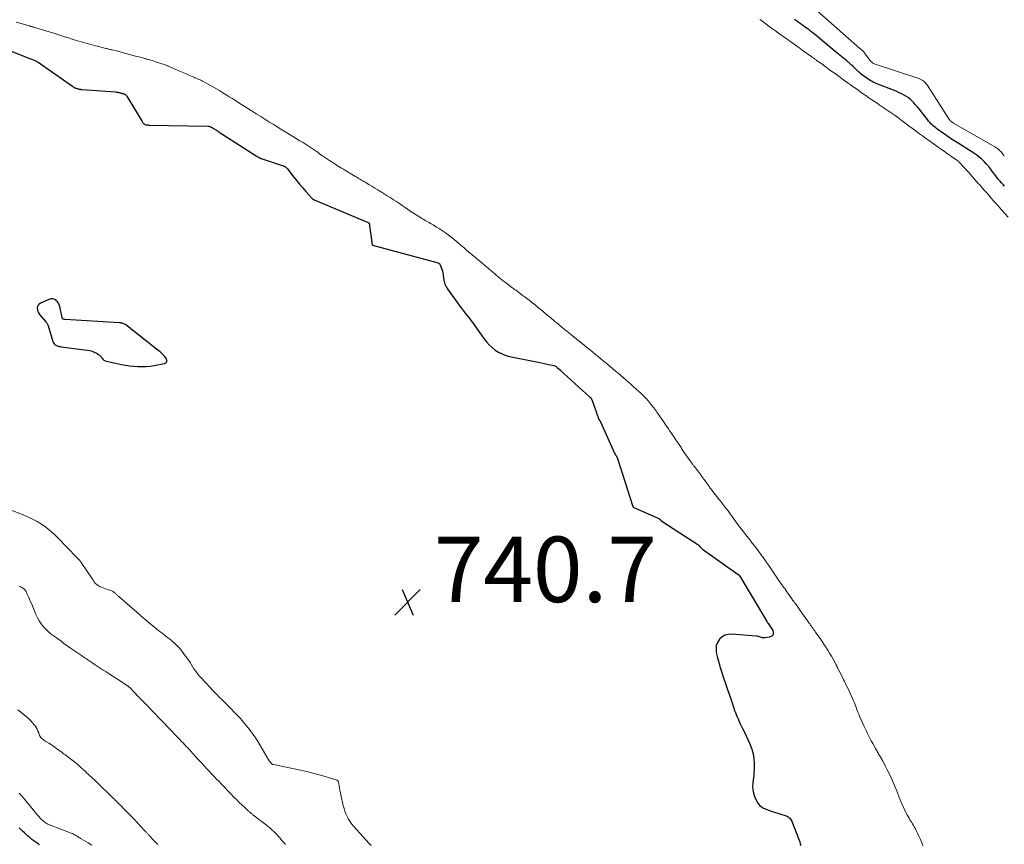
# Model space of a CAD drawing. Units: feet. Extents: x 1965000 to 1970032, y 575000 to 580000.
# Drawn here: x 1966985 to 1967286, y 576092 to 576344 of the extents above; entities that cross this region are included whole.
import ezdxf

# ---------------------------------------------------------------- set-up
doc = ezdxf.new("R2010")
doc.units = ezdxf.units.FT
doc.header["$LTSCALE"] = 100
doc.header["$MEASUREMENT"] = 0
for name, color, linetype, lineweight in [('CONTOUR INDEX', 32, 'Continuous', 25), ('CONTOUR INTERMEDIATE', 40, 'Continuous', 15), ('SPOT ELEVATION', 7, 'Continuous', 15)]:
    doc.layers.add(name, color=color, linetype=linetype, lineweight=lineweight)
doc.styles.add('slant', font='romans.shx', dxfattribs={"oblique": 14.999978})

# ---------------------------------------------------------------- blocks, each defined once
blk = doc.blocks.new('SPOT')
at = {"layer": 'SPOT ELEVATION', "lineweight": 25}
for p, q in [((-3.95, -3.95), (3.86, 3.85)), ((-1.67, 3.81), (1.74, -3.97))]:
    blk.add_line(p, q, dxfattribs=at)

msp = doc.modelspace()

# ---------------------------------------------------------------- linework, layer by layer
at = {"layer": 'CONTOUR INDEX', "elevation": 740, "flags": 128}
for points in [[(1967286.06, 576292.84), (1967285.59, 576293.35), (1967285.13, 576293.87), (1967284.68, 576294.4), (1967284.23, 576294.93), (1967284.15, 576295.03), (1967283.75, 576295.52), (1967283.36, 576296.02), (1967282.97, 576296.52), (1967282.59, 576297.02), (1967282.21, 576297.53), (1967281.82, 576298.03), (1967281.43, 576298.52), (1967281.03, 576299.01), (1967280.91, 576299.17), (1967280.43, 576299.72), (1967279.94, 576300.26), (1967279.41, 576300.77), (1967278.87, 576301.26), (1967278.81, 576301.31), (1967278.22, 576301.8), (1967277.61, 576302.28), (1967276.98, 576302.72), (1967276.34, 576303.15), (1967271.93, 576305.95), (1967271.42, 576306.27), (1967270.91, 576306.6), (1967270.4, 576306.93), (1967269.89, 576307.26), (1967269.39, 576307.59), (1967268.88, 576307.93), (1967268.39, 576308.27), (1967267.89, 576308.62), (1967267.85, 576308.64), (1967267.34, 576309.01), (1967266.83, 576309.37), (1967266.32, 576309.73), (1967265.81, 576310.09), (1967265.69, 576310.18), (1967265.25, 576310.5), (1967264.82, 576310.84), (1967264.4, 576311.2), (1967263.99, 576311.56), (1967263.59, 576311.94), (1967263.21, 576312.34), (1967262.85, 576312.75), (1967262.5, 576313.18), (1967259.95, 576316.47), (1967259.44, 576317.1), (1967258.91, 576317.7), (1967258.36, 576318.29), (1967257.8, 576318.86), (1967257.19, 576319.39), (1967256.57, 576319.88), (1967255.9, 576320.33), (1967255.21, 576320.73), (1967255.18, 576320.75), (1967254.44, 576321.13), (1967253.7, 576321.49), (1967252.94, 576321.82), (1967252.18, 576322.13), (1967247.35, 576324.01), (1967246.87, 576324.21), (1967246.39, 576324.42), (1967245.92, 576324.65), (1967245.46, 576324.89), (1967245.01, 576325.15), (1967244.56, 576325.42), (1967244.13, 576325.7), (1967243.7, 576325.99), (1967243.56, 576326.09), (1967243.12, 576326.41), (1967242.68, 576326.74), (1967242.26, 576327.09), (1967241.84, 576327.44), (1967241.43, 576327.8), (1967241.02, 576328.17), (1967240.63, 576328.55), (1967240.24, 576328.94), (1967240.19, 576328.99), (1967239.78, 576329.4), (1967239.36, 576329.8), (1967238.93, 576330.2), (1967238.49, 576330.58), (1967238.34, 576330.71), (1967237.85, 576331.12), (1967237.35, 576331.54), (1967236.84, 576331.94), (1967236.33, 576332.34), (1967235.82, 576332.74), (1967235.32, 576333.14), (1967234.81, 576333.55), (1967234.32, 576333.96), (1967229.1, 576338.35), (1967228.57, 576338.79), (1967228.03, 576339.24), (1967227.48, 576339.67), (1967226.93, 576340.1), (1967226.9, 576340.12), (1967226.36, 576340.54), (1967225.81, 576340.95), (1967225.27, 576341.35), (1967224.71, 576341.74), (1967224.16, 576342.14), (1967223.6, 576342.53), (1967223.05, 576342.92), (1967222.49, 576343.32), (1967222.47, 576343.34), (1967221.93, 576343.72)], [(1966981.44, 576334.6), (1966987.73, 576332.05), (1966988, 576331.94), (1966988.28, 576331.84), (1966988.56, 576331.74), (1966988.84, 576331.64), (1966988.88, 576331.63), (1966989.14, 576331.54), (1966989.39, 576331.44), (1966989.65, 576331.33), (1966989.9, 576331.23), (1966990.14, 576331.11), (1966990.38, 576330.98), (1966990.62, 576330.84), (1966990.85, 576330.69), (1967001.36, 576323.34), (1967001.54, 576323.22), (1967001.72, 576323.11), (1967001.9, 576323.01), (1967002.08, 576322.91), (1967002.13, 576322.89), (1967002.29, 576322.81), (1967002.47, 576322.74), (1967002.64, 576322.68), (1967002.82, 576322.63), (1967003, 576322.58), (1967003.18, 576322.54), (1967003.37, 576322.5), (1967003.55, 576322.46), (1967003.76, 576322.43), (1967003.95, 576322.41), (1967004.14, 576322.39), (1967004.34, 576322.37), (1967014.48, 576321.61), (1967014.68, 576321.59), (1967014.88, 576321.57), (1967015.08, 576321.54), (1967015.27, 576321.51), (1967015.47, 576321.47), (1967015.66, 576321.43), (1967015.86, 576321.38), (1967016.05, 576321.33), (1967016.26, 576321.28), (1967016.46, 576321.22), (1967016.66, 576321.17), (1967016.86, 576321.11), (1967016.92, 576321.09), (1967017.09, 576321.04), (1967017.24, 576320.98), (1967017.39, 576320.9), (1967017.54, 576320.81), (1967017.67, 576320.71), (1967017.79, 576320.59), (1967017.9, 576320.46), (1967018, 576320.32), (1967022.6, 576312.56), (1967022.7, 576312.4), (1967022.82, 576312.25), (1967022.94, 576312.1), (1967023.07, 576311.96), (1967023.22, 576311.85), (1967023.37, 576311.75), (1967023.54, 576311.68), (1967023.72, 576311.63), (1967023.78, 576311.62), (1967024, 576311.58), (1967024.22, 576311.56), (1967024.43, 576311.54), (1967024.65, 576311.53), (1967042.74, 576311.15), (1967042.91, 576311.13), (1967043.08, 576311.11), (1967043.25, 576311.07), (1967043.42, 576311.03), (1967043.58, 576310.97), (1967043.74, 576310.9), (1967043.89, 576310.82), (1967044.05, 576310.73), (1967044.1, 576310.69), (1967044.27, 576310.59), (1967044.45, 576310.48), (1967044.62, 576310.37), (1967044.8, 576310.26), (1967044.97, 576310.15), (1967045.14, 576310.04), (1967045.32, 576309.93), (1967045.49, 576309.82), (1967045.66, 576309.71), (1967045.84, 576309.6), (1967046.01, 576309.49), (1967046.18, 576309.38), (1967057.5, 576302.13), (1967057.6, 576302.06), (1967057.71, 576302), (1967057.81, 576301.93), (1967057.92, 576301.86), (1967058.02, 576301.8), (1967058.13, 576301.73), (1967058.23, 576301.66), (1967058.34, 576301.6), (1967058.44, 576301.53), (1967058.55, 576301.47), (1967058.66, 576301.42), (1967058.77, 576301.36), (1967058.91, 576301.3), (1967059.03, 576301.26), (1967059.15, 576301.21), (1967059.28, 576301.17), (1967065.66, 576299.08), (1967065.8, 576299.03), (1967065.93, 576298.98), (1967066.06, 576298.93), (1967066.19, 576298.87), (1967066.21, 576298.86), (1967066.33, 576298.8), (1967066.44, 576298.73), (1967066.55, 576298.65), (1967066.65, 576298.57), (1967066.74, 576298.48), (1967066.84, 576298.38), (1967066.93, 576298.28), (1967067.01, 576298.18), (1967068.97, 576295.64), (1967069.85, 576294.52), (1967070.75, 576293.42), (1967071.68, 576292.33), (1967072.62, 576291.26), (1967074.45, 576289.21), (1967074.48, 576289.17), (1967074.52, 576289.13), (1967074.56, 576289.1), (1967074.61, 576289.06), (1967074.65, 576289.02), (1967074.69, 576288.99), (1967074.74, 576288.96), (1967074.78, 576288.93), (1967074.83, 576288.91), (1967074.87, 576288.88), (1967074.92, 576288.86), (1967074.97, 576288.83), (1967075.02, 576288.8), (1967075.07, 576288.78), (1967075.12, 576288.76), (1967075.17, 576288.73), (1967091.64, 576281.78), (1967091.73, 576281.74), (1967091.82, 576281.68), (1967091.93, 576281.61), (1967091.98, 576281.54), (1967092.93, 576274.98), (1967092.99, 576274.89), (1967113.08, 576269.42), (1967113.1, 576269.42), (1967113.12, 576269.41), (1967113.15, 576269.4), (1967113.17, 576269.39), (1967113.25, 576269.35), (1967113.27, 576269.34), (1967113.29, 576269.33), (1967113.31, 576269.31), (1967113.33, 576269.3), (1967113.42, 576269.23), (1967113.44, 576269.22), (1967113.46, 576269.2), (1967113.47, 576269.18), (1967113.49, 576269.16), (1967113.55, 576269.09), (1967113.57, 576269.07), (1967113.58, 576269.05), (1967113.59, 576269.02), (1967113.6, 576269), (1967114, 576268.01), (1967114.19, 576267.49), (1967114.35, 576266.96), (1967114.46, 576266.42), (1967114.54, 576265.87), (1967114.66, 576264.73), (1967114.84, 576263.8), (1967115.1, 576262.92), (1967115.5, 576262.08), (1967115.99, 576261.28), (1967120.29, 576255.37), (1967120.75, 576254.75), (1967121.22, 576254.14), (1967121.71, 576253.55), (1967122.2, 576252.96), (1967122.69, 576252.37), (1967123.17, 576251.77), (1967123.64, 576251.15), (1967124.09, 576250.53), (1967127.03, 576246.33), (1967127.78, 576245.36), (1967128.6, 576244.44), (1967129.5, 576243.61), (1967130.46, 576242.84), (1967131.49, 576242.18), (1967132.57, 576241.62), (1967133.71, 576241.21), (1967134.89, 576240.89), (1967143.11, 576239.24), (1967144.06, 576239.04), (1967145, 576238.85), (1967145.94, 576238.65), (1967146.89, 576238.46), (1967147.95, 576238.23), (1967148.35, 576238.11), (1967148.73, 576237.96), (1967149.08, 576237.76), (1967149.41, 576237.52), (1967150.03, 576237), (1967150.11, 576236.93), (1967150.2, 576236.86), (1967150.28, 576236.79), (1967150.36, 576236.73), (1967159.27, 576228.57), (1967159.35, 576228.5), (1967159.42, 576228.43), (1967159.5, 576228.37), (1967159.58, 576228.3), (1967159.66, 576228.23), (1967159.72, 576228.16), (1967159.78, 576228.09), (1967159.84, 576228.01), (1967159.89, 576227.93), (1967159.94, 576227.85), (1967159.98, 576227.77), (1967160.02, 576227.68), (1967162.16, 576221.64), (1967162.19, 576221.59), (1967162.21, 576221.54), (1967162.24, 576221.49), (1967162.27, 576221.44), (1967162.3, 576221.39), (1967162.33, 576221.35), (1967162.37, 576221.31), (1967162.4, 576221.27), (1967162.44, 576221.24), (1967162.47, 576221.2), (1967162.5, 576221.16), (1967162.53, 576221.12), (1967162.56, 576221.08), (1967162.59, 576221.04), (1967162.61, 576220.99), (1967162.63, 576220.95), (1967166.94, 576211.37), (1967167, 576211.26), (1967167.05, 576211.15), (1967167.11, 576211.04), (1967167.17, 576210.93), (1967167.23, 576210.82), (1967167.3, 576210.72), (1967167.36, 576210.62), (1967167.43, 576210.52), (1967167.51, 576210.41), (1967167.57, 576210.32), (1967167.62, 576210.22), (1967167.68, 576210.12), (1967167.73, 576210.01), (1967167.77, 576209.91), (1967167.81, 576209.8), (1967167.85, 576209.69), (1967172.53, 576195.11), (1967172.55, 576195.06), (1967172.57, 576195.01), (1967172.6, 576194.97), (1967172.63, 576194.92), (1967172.67, 576194.89), (1967172.71, 576194.85), (1967172.76, 576194.82), (1967172.81, 576194.8), (1967180.49, 576191.35), (1967180.56, 576191.32), (1967180.62, 576191.28), (1967180.68, 576191.24), (1967180.73, 576191.2), (1967180.78, 576191.15), (1967180.83, 576191.1), (1967180.88, 576191.05), (1967180.92, 576190.99), (1967180.97, 576190.92), (1967181.02, 576190.86), (1967181.07, 576190.81), (1967181.13, 576190.75), (1967181.2, 576190.69), (1967181.27, 576190.64), (1967181.33, 576190.59), (1967181.4, 576190.54), (1967192.39, 576183.44), (1967192.48, 576183.38), (1967192.57, 576183.31), (1967192.66, 576183.24), (1967192.74, 576183.16), (1967192.82, 576183.08), (1967192.89, 576183), (1967192.96, 576182.91), (1967193.03, 576182.82), (1967193.11, 576182.71), (1967193.19, 576182.61), (1967193.27, 576182.52), (1967193.36, 576182.44), (1967193.37, 576182.42), (1967193.47, 576182.33), (1967193.57, 576182.24), (1967193.68, 576182.16), (1967193.78, 576182.08), (1967204.71, 576174.33), (1967204.73, 576174.32), (1967204.75, 576174.31), (1967204.77, 576174.29), (1967204.78, 576174.27), (1967204.85, 576174.21), (1967204.86, 576174.19), (1967204.88, 576174.17), (1967204.89, 576174.15), (1967204.91, 576174.13), (1967204.94, 576174.09), (1967204.97, 576174.05), (1967205, 576174), (1967205.03, 576173.96), (1967205.06, 576173.92), (1967205.08, 576173.88), (1967205.11, 576173.83), (1967205.14, 576173.79), (1967205.16, 576173.75), (1967213.33, 576160.11), (1967213.36, 576160.06), (1967213.39, 576160.02), (1967213.42, 576159.97), (1967213.45, 576159.92), (1967213.48, 576159.88), (1967213.51, 576159.83), (1967213.54, 576159.79), (1967213.57, 576159.75), (1967213.6, 576159.71), (1967213.63, 576159.67), (1967213.66, 576159.62), (1967213.69, 576159.58), (1967213.72, 576159.54), (1967213.75, 576159.5), (1967213.78, 576159.45), (1967213.81, 576159.41), (1967213.84, 576159.37), (1967213.87, 576159.33), (1967213.9, 576159.28), (1967213.93, 576159.24), (1967215.25, 576157.23), (1967215.42, 576156.52), (1967215.35, 576155.92), (1967214.93, 576155.48), (1967214.29, 576155.16), (1967212.79, 576154.98), (1967212.46, 576154.97), (1967212.14, 576155), (1967211.82, 576155.07), (1967211.5, 576155.18), (1967211.19, 576155.31), (1967210.87, 576155.41), (1967210.54, 576155.47), (1967210.21, 576155.52), (1967202.71, 576156.11), (1967201.64, 576156.03), (1967200.64, 576155.77), (1967199.76, 576155.23), (1967198.96, 576154.51), (1967198.4, 576153.58), (1967198.02, 576152.6), (1967197.93, 576151.56), (1967198.02, 576150.48), (1967198.1, 576150.12), (1967198.41, 576148.83), (1967198.75, 576147.54), (1967199.12, 576146.26), (1967199.52, 576144.98), (1967200.23, 576142.78), (1967200.81, 576141), (1967201.4, 576139.22), (1967202, 576137.45), (1967202.61, 576135.68), (1967203.38, 576133.47), (1967203.62, 576132.81), (1967203.86, 576132.16), (1967204.12, 576131.51), (1967204.38, 576130.86), (1967204.65, 576130.22), (1967204.94, 576129.58), (1967205.23, 576128.95), (1967205.54, 576128.32), (1967206.04, 576127.32), (1967206.6, 576126.2), (1967207.14, 576125.06), (1967207.67, 576123.92), (1967208.18, 576122.78), (1967208.38, 576122.33), (1967208.89, 576120.94), (1967209.27, 576119.53), (1967209.47, 576118.07), (1967209.55, 576116.59), (1967209.53, 576114.96), (1967209.5, 576113.87), (1967209.43, 576112.79), (1967209.32, 576111.71), (1967209.18, 576110.64), (1967209.1, 576109.58), (1967209.15, 576108.53), (1967209.37, 576107.51), (1967209.72, 576106.5), (1967210.3, 576105.15), (1967210.7, 576104.47), (1967211.18, 576103.87), (1967211.78, 576103.39), (1967212.46, 576102.99), (1967213.22, 576102.67), (1967213.98, 576102.37), (1967214.75, 576102.09), (1967215.53, 576101.83), (1967219.31, 576100.61), (1967219.63, 576100.48), (1967219.93, 576100.32), (1967220.2, 576100.12), (1967220.45, 576099.88), (1967220.68, 576099.61), (1967220.87, 576099.32), (1967221.04, 576099.02), (1967221.18, 576098.7), (1967223.1, 576093.69), (1967223.29, 576093.16), (1967223.48, 576092.64), (1967223.66, 576092.11), (1967223.84, 576091.58)], [(1966994.75, 576258.43), (1966994.44, 576258.36), (1966994.14, 576258.25), (1966991.61, 576257.12), (1966991.2, 576256.85), (1966990.89, 576256.51), (1966990.71, 576256.09), (1966990.61, 576255.61), (1966990.66, 576255.1), (1966990.78, 576254.61), (1966991, 576254.16), (1966991.29, 576253.73), (1966993.23, 576251.49), (1966993.34, 576251.35), (1966993.45, 576251.2), (1966993.54, 576251.05), (1966993.63, 576250.89), (1966993.71, 576250.72), (1966993.78, 576250.56), (1966993.85, 576250.39), (1966993.9, 576250.21), (1966995.37, 576245.46), (1966995.55, 576245.07), (1966995.78, 576244.73), (1966996.1, 576244.46), (1966996.46, 576244.25), (1966996.71, 576244.14), (1966997, 576244.03), (1966997.3, 576243.94), (1966997.61, 576243.87), (1966997.92, 576243.82), (1967005.89, 576242.84), (1967006.62, 576242.71), (1967007.33, 576242.51), (1967008.01, 576242.22), (1967008.66, 576241.88), (1967009.2, 576241.55), (1967009.55, 576241.3), (1967009.87, 576241.02), (1967010.15, 576240.7), (1967010.41, 576240.36), (1967010.67, 576240.03), (1967010.97, 576239.76), (1967011.33, 576239.57), (1967011.72, 576239.43), (1967016.33, 576238.42), (1967017.57, 576238.19), (1967018.81, 576237.99), (1967020.06, 576237.87), (1967021.32, 576237.78), (1967022.58, 576237.77), (1967023.83, 576237.82), (1967025.08, 576237.94), (1967026.33, 576238.12), (1967029.45, 576238.67), (1967029.88, 576238.92), (1967030.15, 576239.23), (1967030.17, 576239.64), (1967030.04, 576240.12), (1967029.73, 576240.55), (1967029.44, 576240.92), (1967029.15, 576241.28), (1967028.82, 576241.61), (1967028.48, 576241.93), (1967028.13, 576242.24), (1967027.77, 576242.54), (1967027.41, 576242.83), (1967027.05, 576243.13), (1967017.7, 576250.49), (1967017.48, 576250.63), (1967017.26, 576250.76), (1967017.03, 576250.87), (1967016.78, 576250.96), (1967016.53, 576251.02), (1967016.27, 576251.07), (1967016.02, 576251.11), (1967015.76, 576251.13), (1966999.12, 576252.12), (1966998.96, 576252.14), (1966998.81, 576252.17), (1966998.66, 576252.22), (1966998.51, 576252.29), (1966998.38, 576252.38), (1966998.28, 576252.48), (1966998.21, 576252.61), (1966998.16, 576252.75), (1966997.63, 576255.63), (1966997.5, 576256.15), (1966997.31, 576256.65), (1966997.05, 576257.11), (1966996.74, 576257.55), (1966996.47, 576257.89), (1966996.24, 576258.11), (1966995.99, 576258.28), (1966995.7, 576258.39), (1966995.39, 576258.46), (1966995.07, 576258.46), (1966994.75, 576258.43)], [(1966991.33, 576091.76), (1966990.72, 576092.15), (1966990.12, 576092.57), (1966989.53, 576092.99), (1966988.96, 576093.44), (1966988.39, 576093.9), (1966988.32, 576093.96), (1966987.76, 576094.44), (1966987.2, 576094.93), (1966986.65, 576095.43), (1966986.11, 576095.94), (1966985.58, 576096.45), (1966985.05, 576096.97)]]:
    msp.add_lwpolyline(points, dxfattribs=at)
at = {"layer": 'CONTOUR INTERMEDIATE', "flags": 128}
for points, elevation in [([(1967285.99, 576301.99), (1967285.8, 576302.26), (1967285.61, 576302.53), (1967285.41, 576302.8), (1967285.21, 576303.07), (1967285, 576303.32), (1967284.78, 576303.57), (1967284.54, 576303.79), (1967284.29, 576304.01), (1967284.25, 576304.04), (1967283.97, 576304.26), (1967283.68, 576304.46), (1967283.38, 576304.66), (1967283.07, 576304.84), (1967270.46, 576312.14), (1967270.39, 576312.18), (1967270.33, 576312.22), (1967270.26, 576312.26), (1967270.19, 576312.31), (1967270.13, 576312.35), (1967270.06, 576312.39), (1967270, 576312.44), (1967269.93, 576312.48), (1967269.86, 576312.53), (1967269.8, 576312.58), (1967269.73, 576312.63), (1967269.66, 576312.67), (1967269.64, 576312.69), (1967269.59, 576312.73), (1967269.53, 576312.77), (1967269.48, 576312.82), (1967269.43, 576312.87), (1967269.39, 576312.92), (1967269.34, 576312.97), (1967269.3, 576313.02), (1967269.26, 576313.08), (1967262.75, 576323.26), (1967262.53, 576323.59), (1967262.3, 576323.91), (1967262.04, 576324.22), (1967261.78, 576324.51), (1967261.49, 576324.78), (1967261.19, 576325.03), (1967260.86, 576325.25), (1967260.52, 576325.44), (1967260.5, 576325.45), (1967260.12, 576325.62), (1967259.75, 576325.78), (1967259.37, 576325.93), (1967258.98, 576326.06), (1967246.81, 576329.97), (1967246.53, 576330.07), (1967246.27, 576330.19), (1967246.01, 576330.33), (1967245.77, 576330.49), (1967245.54, 576330.67), (1967245.32, 576330.86), (1967245.12, 576331.08), (1967244.94, 576331.3), (1967243.28, 576333.58), (1967243.18, 576333.71), (1967243.08, 576333.84), (1967242.97, 576333.96), (1967242.86, 576334.07), (1967242.74, 576334.19), (1967242.62, 576334.3), (1967242.5, 576334.4), (1967242.38, 576334.5), (1967242.25, 576334.6), (1967242.13, 576334.7), (1967242.01, 576334.8), (1967241.89, 576334.9), (1967228.79, 576346.37)], 744), ([(1967287.2, 576283.37), (1967284.46, 576286.46), (1967284.42, 576286.5), (1967284.38, 576286.55), (1967284.34, 576286.59), (1967284.3, 576286.64), (1967284.26, 576286.68), (1967284.22, 576286.73), (1967284.18, 576286.77), (1967284.14, 576286.82), (1967282.73, 576288.4), (1967281.98, 576289.24), (1967281.24, 576290.08), (1967280.5, 576290.92), (1967279.76, 576291.76), (1967278.36, 576293.36), (1967278.32, 576293.4), (1967278.28, 576293.45), (1967278.24, 576293.49), (1967278.2, 576293.54), (1967278.16, 576293.58), (1967278.12, 576293.62), (1967278.09, 576293.67), (1967278.05, 576293.71), (1967275.55, 576296.56), (1967275.35, 576296.78), (1967275.15, 576297), (1967274.95, 576297.23), (1967274.75, 576297.44), (1967272.31, 576300.06), (1967272.18, 576300.19), (1967272.05, 576300.32), (1967271.92, 576300.44), (1967271.78, 576300.56), (1967271.64, 576300.67), (1967271.5, 576300.78), (1967271.36, 576300.89), (1967271.21, 576300.99), (1967269.6, 576302.12), (1967268.65, 576302.78), (1967267.69, 576303.45), (1967266.74, 576304.12), (1967265.79, 576304.79), (1967264.24, 576305.9), (1967264.05, 576306.03), (1967263.87, 576306.16), (1967263.69, 576306.29), (1967263.51, 576306.42), (1967261.92, 576307.54), (1967260.99, 576308.2), (1967260.06, 576308.87), (1967259.14, 576309.55), (1967258.22, 576310.22), (1967256.67, 576311.38), (1967256.53, 576311.48), (1967256.39, 576311.59), (1967256.25, 576311.7), (1967256.12, 576311.8), (1967255.98, 576311.91), (1967255.84, 576312.02), (1967255.7, 576312.12), (1967255.56, 576312.23), (1967252.6, 576314.43), (1967252.32, 576314.64), (1967252.03, 576314.85), (1967251.74, 576315.05), (1967251.45, 576315.25), (1967248.39, 576317.32), (1967248.23, 576317.43), (1967248.07, 576317.53), (1967247.91, 576317.64), (1967247.75, 576317.74), (1967247.59, 576317.85), (1967247.43, 576317.95), (1967247.27, 576318.06), (1967247.12, 576318.16), (1967245.54, 576319.23), (1967244.59, 576319.87), (1967243.65, 576320.51), (1967242.71, 576321.17), (1967241.78, 576321.82), (1967241.73, 576321.86), (1967240.79, 576322.53), (1967239.84, 576323.2), (1967238.9, 576323.88), (1967237.96, 576324.55), (1967236.17, 576325.84), (1967236.12, 576325.88), (1967236.08, 576325.91), (1967236.03, 576325.94), (1967235.99, 576325.98), (1967235.94, 576326.01), (1967235.89, 576326.04), (1967235.85, 576326.08), (1967235.8, 576326.11), (1967233.98, 576327.43), (1967233.03, 576328.11), (1967232.09, 576328.79), (1967231.14, 576329.47), (1967230.2, 576330.16), (1967228.66, 576331.26), (1967228.48, 576331.39), (1967228.3, 576331.53), (1967228.12, 576331.66), (1967227.94, 576331.79), (1967227.76, 576331.92), (1967227.58, 576332.05), (1967227.4, 576332.18), (1967227.22, 576332.31), (1967224.29, 576334.42), (1967224.02, 576334.62), (1967223.75, 576334.81), (1967223.48, 576335.01), (1967223.21, 576335.2), (1967220.43, 576337.16), (1967220.18, 576337.35), (1967219.92, 576337.53), (1967219.66, 576337.71), (1967219.4, 576337.9), (1967217.99, 576338.89), (1967217.04, 576339.57), (1967216.09, 576340.25), (1967215.14, 576340.93), (1967214.19, 576341.62), (1967212.69, 576342.7), (1967212.49, 576342.84), (1967212.29, 576342.99), (1967212.1, 576343.15), (1967211.91, 576343.3), (1967211.72, 576343.46), (1967211.53, 576343.62), (1967211.34, 576343.78)], 736), ([(1966984.19, 576342.89), (1966985.27, 576342.59), (1966986.35, 576342.28), (1966988.15, 576341.77), (1966988.33, 576341.72), (1966988.51, 576341.67), (1966988.68, 576341.62), (1966988.86, 576341.57), (1966989.04, 576341.51), (1966989.22, 576341.46), (1966989.4, 576341.41), (1966989.57, 576341.36), (1966991.44, 576340.83), (1966992.5, 576340.53), (1966993.57, 576340.21), (1966994.63, 576339.89), (1966995.69, 576339.56), (1966997.23, 576339.08), (1966997.52, 576338.99), (1966997.8, 576338.89), (1966998.09, 576338.79), (1966998.38, 576338.69), (1966998.66, 576338.59), (1966998.95, 576338.49), (1966999.23, 576338.39), (1966999.52, 576338.3), (1967001.9, 576337.54), (1967002.61, 576337.32), (1967003.32, 576337.11), (1967004.03, 576336.91), (1967004.74, 576336.71), (1967006.25, 576336.29), (1967006.95, 576336.1), (1967007.65, 576335.92), (1967008.34, 576335.74), (1967009.04, 576335.56), (1967011.53, 576334.93), (1967011.78, 576334.87), (1967012.02, 576334.81), (1967012.27, 576334.75), (1967012.51, 576334.69), (1967012.76, 576334.63), (1967013, 576334.57), (1967013.25, 576334.51), (1967013.49, 576334.45), (1967015.17, 576334.03), (1967016.25, 576333.76), (1967017.33, 576333.47), (1967018.4, 576333.19), (1967019.48, 576332.9), (1967019.5, 576332.89), (1967020.58, 576332.6), (1967021.67, 576332.3), (1967022.75, 576332), (1967023.83, 576331.71), (1967023.93, 576331.68), (1967024.96, 576331.39), (1967025.99, 576331.08), (1967027.01, 576330.76), (1967028.03, 576330.42), (1967029.63, 576329.87), (1967029.84, 576329.8), (1967030.05, 576329.72), (1967030.26, 576329.64), (1967030.47, 576329.55), (1967030.68, 576329.46), (1967030.89, 576329.38), (1967031.09, 576329.29), (1967031.3, 576329.2), (1967032.89, 576328.52), (1967033.89, 576328.09), (1967034.89, 576327.66), (1967035.89, 576327.22), (1967036.89, 576326.79), (1967038.38, 576326.15), (1967038.77, 576325.98), (1967039.16, 576325.81), (1967039.55, 576325.64), (1967039.94, 576325.47), (1967040.33, 576325.3), (1967040.72, 576325.12), (1967041.1, 576324.93), (1967041.48, 576324.74), (1967042.59, 576324.15), (1967043.52, 576323.64), (1967044.44, 576323.12), (1967045.35, 576322.59), (1967046.25, 576322.04), (1967046.36, 576321.96), (1967047.31, 576321.37), (1967048.26, 576320.77), (1967049.21, 576320.17), (1967050.16, 576319.58), (1967051.11, 576318.98), (1967051.58, 576318.68), (1967052.05, 576318.39), (1967052.52, 576318.09), (1967052.99, 576317.8), (1967055.29, 576316.35), (1967055.57, 576316.18), (1967055.85, 576316), (1967056.13, 576315.83), (1967056.4, 576315.65), (1967056.68, 576315.47), (1967056.96, 576315.3), (1967057.23, 576315.12), (1967057.51, 576314.95), (1967058.85, 576314.11), (1967059.79, 576313.52), (1967060.73, 576312.92), (1967061.68, 576312.33), (1967062.62, 576311.74), (1967063.57, 576311.14), (1967064.04, 576310.85), (1967064.51, 576310.55), (1967064.99, 576310.26), (1967065.46, 576309.97), (1967068.08, 576308.4), (1967068.21, 576308.32), (1967068.35, 576308.24), (1967068.49, 576308.15), (1967068.63, 576308.07), (1967068.77, 576307.99), (1967068.91, 576307.91), (1967069.05, 576307.82), (1967069.19, 576307.74), (1967070.83, 576306.74), (1967071.77, 576306.17), (1967072.7, 576305.59), (1967073.63, 576304.99), (1967074.55, 576304.39), (1967076.13, 576303.35), (1967076.26, 576303.26), (1967076.38, 576303.17), (1967076.5, 576303.07), (1967076.61, 576302.97), (1967076.66, 576302.93), (1967076.75, 576302.84), (1967076.84, 576302.76), (1967076.93, 576302.68), (1967077.02, 576302.59), (1967077.12, 576302.51), (1967077.21, 576302.43), (1967077.31, 576302.36), (1967077.42, 576302.29), (1967079.85, 576300.71), (1967080.4, 576300.36), (1967080.95, 576300.01), (1967081.5, 576299.66), (1967082.05, 576299.32), (1967083.56, 576298.37), (1967084.13, 576298.01), (1967084.71, 576297.66), (1967085.28, 576297.31), (1967085.86, 576296.96), (1967087.85, 576295.77), (1967088.21, 576295.56), (1967088.57, 576295.35), (1967088.93, 576295.14), (1967089.29, 576294.93), (1967089.65, 576294.73), (1967090.01, 576294.52), (1967090.37, 576294.31), (1967090.73, 576294.09), (1967091.88, 576293.41), (1967092.81, 576292.85), (1967093.74, 576292.28), (1967094.66, 576291.71), (1967095.58, 576291.14), (1967095.61, 576291.12), (1967096.55, 576290.53), (1967097.48, 576289.94), (1967098.42, 576289.36), (1967099.35, 576288.77), (1967099.43, 576288.72), (1967100.33, 576288.15), (1967101.21, 576287.57), (1967102.09, 576286.98), (1967102.97, 576286.38), (1967104.44, 576285.35), (1967104.58, 576285.26), (1967104.71, 576285.16), (1967104.84, 576285.07), (1967104.97, 576284.97), (1967105.1, 576284.87), (1967105.23, 576284.77), (1967105.37, 576284.68), (1967105.51, 576284.59), (1967108.23, 576282.88), (1967108.63, 576282.64), (1967109.04, 576282.4), (1967109.46, 576282.17), (1967109.88, 576281.95), (1967110.3, 576281.73), (1967110.71, 576281.5), (1967111.12, 576281.27), (1967111.53, 576281.02), (1967112.57, 576280.39), (1967113.48, 576279.81), (1967114.38, 576279.22), (1967115.26, 576278.6), (1967116.12, 576277.96), (1967116.98, 576277.3), (1967117.82, 576276.63), (1967118.66, 576275.95), (1967119.49, 576275.27), (1967120.99, 576274), (1967121.08, 576273.92), (1967121.17, 576273.84), (1967121.27, 576273.76), (1967121.36, 576273.68), (1967121.45, 576273.6), (1967121.55, 576273.52), (1967121.64, 576273.44), (1967121.73, 576273.36), (1967124.02, 576271.42), (1967124.46, 576271.05), (1967124.89, 576270.68), (1967125.32, 576270.32), (1967125.76, 576269.95), (1967127.7, 576268.33), (1967127.95, 576268.12), (1967128.19, 576267.91), (1967128.43, 576267.71), (1967128.67, 576267.5), (1967128.91, 576267.29), (1967129.15, 576267.08), (1967129.39, 576266.88), (1967129.63, 576266.67), (1967131.5, 576265.1), (1967132.01, 576264.68), (1967132.52, 576264.26), (1967133.05, 576263.86), (1967133.58, 576263.46), (1967135.55, 576261.97), (1967135.81, 576261.79), (1967136.06, 576261.6), (1967136.31, 576261.42), (1967136.57, 576261.24), (1967136.82, 576261.06), (1967137.08, 576260.88), (1967137.33, 576260.7), (1967137.58, 576260.51), (1967138.76, 576259.63), (1967139.59, 576258.99), (1967140.43, 576258.35), (1967141.25, 576257.7), (1967142.07, 576257.05), (1967142.13, 576257), (1967142.97, 576256.33), (1967143.8, 576255.65), (1967144.62, 576254.98), (1967145.45, 576254.3), (1967146.4, 576253.51), (1967146.75, 576253.22), (1967147.1, 576252.93), (1967147.44, 576252.64), (1967147.79, 576252.35), (1967148.14, 576252.06), (1967148.48, 576251.77), (1967148.83, 576251.48), (1967149.18, 576251.19), (1967150.95, 576249.73), (1967151.43, 576249.33), (1967151.91, 576248.94), (1967152.39, 576248.55), (1967152.88, 576248.16), (1967153.61, 576247.57), (1967154.47, 576246.88), (1967155.32, 576246.19), (1967156.17, 576245.51), (1967157.02, 576244.82), (1967157.88, 576244.12), (1967158.73, 576243.43), (1967159.58, 576242.74), (1967160.42, 576242.05), (1967161.67, 576241.03), (1967161.89, 576240.85), (1967162.11, 576240.67), (1967162.33, 576240.49), (1967162.55, 576240.31), (1967162.77, 576240.12), (1967162.99, 576239.94), (1967163.22, 576239.76), (1967163.44, 576239.58), (1967164.73, 576238.52), (1967165.58, 576237.83), (1967166.41, 576237.13), (1967167.25, 576236.42), (1967168.08, 576235.72), (1967169.52, 576234.47), (1967169.62, 576234.38), (1967169.73, 576234.29), (1967169.83, 576234.19), (1967169.94, 576234.1), (1967170.04, 576234), (1967170.15, 576233.91), (1967170.25, 576233.82), (1967170.36, 576233.72), (1967171.86, 576232.42), (1967172.67, 576231.72), (1967173.47, 576231.01), (1967174.26, 576230.29), (1967175.05, 576229.57), (1967175.82, 576228.83), (1967176.56, 576228.06), (1967177.26, 576227.26), (1967177.95, 576226.44), (1967179.02, 576225.08), (1967179.17, 576224.88), (1967179.32, 576224.68), (1967179.47, 576224.47), (1967179.61, 576224.26), (1967179.75, 576224.05), (1967179.89, 576223.84), (1967180.03, 576223.63), (1967180.17, 576223.42), (1967181.33, 576221.72), (1967181.84, 576220.97), (1967182.36, 576220.22), (1967182.89, 576219.47), (1967183.41, 576218.73), (1967183.64, 576218.4), (1967184.26, 576217.52), (1967184.87, 576216.63), (1967185.47, 576215.74), (1967186.07, 576214.84), (1967186.85, 576213.64), (1967187.05, 576213.34), (1967187.24, 576213.03), (1967187.43, 576212.73), (1967187.61, 576212.42), (1967187.8, 576212.12), (1967187.99, 576211.81), (1967188.19, 576211.52), (1967188.39, 576211.22), (1967190.29, 576208.55), (1967190.41, 576208.39), (1967190.52, 576208.24), (1967190.64, 576208.09), (1967190.77, 576207.94), (1967190.89, 576207.79), (1967191.01, 576207.64), (1967191.13, 576207.49), (1967191.25, 576207.33), (1967192.33, 576205.94), (1967192.98, 576205.09), (1967193.62, 576204.23), (1967194.25, 576203.36), (1967194.88, 576202.49), (1967195.09, 576202.19), (1967195.63, 576201.44), (1967196.18, 576200.7), (1967196.73, 576199.96), (1967197.29, 576199.22), (1967198.5, 576197.67), (1967198.69, 576197.43), (1967198.88, 576197.2), (1967199.07, 576196.96), (1967199.26, 576196.73), (1967199.46, 576196.5), (1967199.65, 576196.27), (1967199.83, 576196.04), (1967200.02, 576195.8), (1967200.97, 576194.58), (1967201.62, 576193.72), (1967202.26, 576192.86), (1967202.89, 576192), (1967203.52, 576191.13), (1967204.02, 576190.42), (1967204.42, 576189.87), (1967204.82, 576189.31), (1967205.23, 576188.76), (1967205.65, 576188.22), (1967207.14, 576186.28), (1967207.33, 576186.03), (1967207.53, 576185.79), (1967207.72, 576185.54), (1967207.92, 576185.3), (1967208.12, 576185.06), (1967208.32, 576184.82), (1967208.51, 576184.57), (1967208.71, 576184.32), (1967209.62, 576183.14), (1967210.26, 576182.29), (1967210.89, 576181.44), (1967211.52, 576180.58), (1967212.14, 576179.72), (1967212.18, 576179.67), (1967212.8, 576178.78), (1967213.42, 576177.9), (1967214.04, 576177.01), (1967214.66, 576176.12), (1967215.47, 576174.95), (1967215.68, 576174.65), (1967215.89, 576174.34), (1967216.1, 576174.04), (1967216.31, 576173.73), (1967216.52, 576173.42), (1967216.73, 576173.12), (1967216.94, 576172.81), (1967217.15, 576172.51), (1967218.57, 576170.45), (1967218.9, 576169.98), (1967219.23, 576169.51), (1967219.56, 576169.04), (1967219.89, 576168.57), (1967221.13, 576166.82), (1967221.44, 576166.38), (1967221.75, 576165.95), (1967222.05, 576165.52), (1967222.36, 576165.09), (1967223.62, 576163.31), (1967223.94, 576162.86), (1967224.26, 576162.4), (1967224.59, 576161.95), (1967224.91, 576161.49), (1967226.28, 576159.57), (1967226.54, 576159.21), (1967226.79, 576158.85), (1967227.05, 576158.49), (1967227.3, 576158.13), (1967227.56, 576157.77), (1967227.82, 576157.42), (1967228.07, 576157.06), (1967228.33, 576156.7), (1967229.07, 576155.66), (1967229.69, 576154.78), (1967230.3, 576153.89), (1967230.9, 576153), (1967231.5, 576152.1), (1967232.08, 576151.19), (1967232.64, 576150.27), (1967233.18, 576149.34), (1967233.71, 576148.4), (1967234.62, 576146.72), (1967234.68, 576146.61), (1967234.74, 576146.49), (1967234.8, 576146.38), (1967234.85, 576146.26), (1967234.91, 576146.15), (1967234.97, 576146.03), (1967235.02, 576145.91), (1967235.08, 576145.8), (1967236.41, 576143.11), (1967236.65, 576142.63), (1967236.89, 576142.15), (1967237.13, 576141.67), (1967237.36, 576141.2), (1967237.91, 576140.1), (1967238.36, 576139.19), (1967238.8, 576138.27), (1967239.22, 576137.35), (1967239.63, 576136.42), (1967239.94, 576135.69), (1967240.18, 576135.12), (1967240.42, 576134.55), (1967240.64, 576133.97), (1967240.86, 576133.38), (1967241.07, 576132.8), (1967241.29, 576132.22), (1967241.52, 576131.64), (1967241.76, 576131.07), (1967242.26, 576129.88), (1967242.64, 576129.01), (1967243.03, 576128.14), (1967243.44, 576127.27), (1967243.86, 576126.42), (1967244.09, 576125.95), (1967244.5, 576125.14), (1967244.92, 576124.33), (1967245.35, 576123.52), (1967245.79, 576122.72), (1967246.66, 576121.15), (1967246.83, 576120.85), (1967247, 576120.54), (1967247.17, 576120.25), (1967247.35, 576119.95), (1967247.53, 576119.65), (1967247.71, 576119.35), (1967247.88, 576119.05), (1967248.05, 576118.75), (1967248.73, 576117.51), (1967249.24, 576116.58), (1967249.73, 576115.65), (1967250.22, 576114.71), (1967250.69, 576113.77), (1967250.75, 576113.66), (1967251.2, 576112.72), (1967251.65, 576111.78), (1967252.07, 576110.83), (1967252.48, 576109.87), (1967253.05, 576108.5), (1967253.16, 576108.22), (1967253.27, 576107.94), (1967253.37, 576107.66), (1967253.47, 576107.37), (1967253.56, 576107.09), (1967253.66, 576106.8), (1967253.77, 576106.52), (1967253.88, 576106.24), (1967254.49, 576104.77), (1967254.91, 576103.79), (1967255.36, 576102.82), (1967255.84, 576101.86), (1967256.35, 576100.92), (1967256.92, 576099.88), (1967257.17, 576099.44), (1967257.43, 576099), (1967257.69, 576098.57), (1967257.95, 576098.13), (1967258.21, 576097.7), (1967258.47, 576097.26), (1967258.71, 576096.81), (1967258.94, 576096.36), (1967259.46, 576095.33), (1967259.92, 576094.38), (1967260.36, 576093.41), (1967260.76, 576092.44), (1967261.14, 576091.45)], 736), ([(1966982.12, 576194.12), (1966986.28, 576192.51), (1966987.74, 576191.89), (1966989.17, 576191.22), (1966990.55, 576190.45), (1966991.9, 576189.63), (1966993.19, 576188.72), (1966994.45, 576187.75), (1966995.63, 576186.71), (1966996.77, 576185.61), (1967002.73, 576179.5), (1967002.91, 576179.31), (1967003.09, 576179.13), (1967003.26, 576178.93), (1967003.43, 576178.74), (1967003.59, 576178.54), (1967003.75, 576178.34), (1967003.91, 576178.13), (1967004.05, 576177.92), (1967007.47, 576172.85), (1967007.57, 576172.7), (1967007.66, 576172.55), (1967007.75, 576172.39), (1967007.83, 576172.23), (1967007.94, 576172), (1967007.97, 576171.96), (1967007.99, 576171.91), (1967008.02, 576171.87), (1967008.05, 576171.83), (1967008.09, 576171.79), (1967008.12, 576171.75), (1967008.16, 576171.72), (1967008.2, 576171.68), (1967008.25, 576171.64), (1967008.3, 576171.61), (1967008.34, 576171.57), (1967008.39, 576171.54), (1967008.89, 576171.15), (1967009.2, 576170.93), (1967009.52, 576170.73), (1967009.85, 576170.57), (1967010.2, 576170.42), (1967010.7, 576170.23), (1967011.23, 576170.04), (1967011.75, 576169.85), (1967012.27, 576169.66), (1967012.8, 576169.48), (1967013.39, 576169.27), (1967013.61, 576169.18), (1967013.83, 576169.07), (1967014.03, 576168.95), (1967014.22, 576168.8), (1967014.25, 576168.78), (1967014.42, 576168.64), (1967014.58, 576168.49), (1967014.74, 576168.33), (1967014.89, 576168.18), (1967015.05, 576168.02), (1967015.2, 576167.86), (1967015.36, 576167.71), (1967015.53, 576167.56), (1967019.57, 576164.03), (1967020.9, 576162.88), (1967022.24, 576161.73), (1967023.58, 576160.59), (1967024.93, 576159.45), (1967026.56, 576158.08), (1967027.09, 576157.63), (1967027.64, 576157.2), (1967028.18, 576156.77), (1967028.74, 576156.35), (1967029.29, 576155.94), (1967029.85, 576155.51), (1967030.39, 576155.09), (1967030.94, 576154.65), (1967031.75, 576154), (1967032.67, 576153.21), (1967033.53, 576152.36), (1967034.33, 576151.46), (1967035.07, 576150.5), (1967037.36, 576147.31), (1967037.49, 576147.13), (1967037.6, 576146.94), (1967037.7, 576146.75), (1967037.8, 576146.56), (1967037.9, 576146.37), (1967038, 576146.17), (1967038.12, 576145.99), (1967038.24, 576145.81), (1967038.78, 576145.03), (1967039.19, 576144.47), (1967039.62, 576143.92), (1967040.07, 576143.4), (1967040.53, 576142.88), (1967043.48, 576139.72), (1967044.16, 576139.01), (1967044.84, 576138.3), (1967045.52, 576137.59), (1967046.21, 576136.89), (1967046.9, 576136.19), (1967047.59, 576135.49), (1967048.28, 576134.79), (1967048.97, 576134.09), (1967051.68, 576131.34), (1967052.66, 576130.3), (1967053.61, 576129.24), (1967054.52, 576128.14), (1967055.4, 576127.02), (1967056.24, 576125.86), (1967057.06, 576124.69), (1967057.84, 576123.49), (1967058.59, 576122.28), (1967061.47, 576117.44), (1967061.6, 576117.24), (1967061.73, 576117.06), (1967061.88, 576116.88), (1967062.04, 576116.71), (1967062.27, 576116.47), (1967062.32, 576116.42), (1967062.37, 576116.39), (1967062.43, 576116.35), (1967062.49, 576116.33), (1967062.55, 576116.3), (1967062.61, 576116.28), (1967062.67, 576116.26), (1967062.74, 576116.25), (1967070.99, 576114.55), (1967072.91, 576114.13), (1967074.82, 576113.67), (1967076.71, 576113.15), (1967078.59, 576112.59), (1967082.18, 576111.47), (1967082.26, 576111.44), (1967082.33, 576111.4), (1967082.4, 576111.34), (1967082.46, 576111.28), (1967082.51, 576111.21), (1967082.55, 576111.14), (1967082.58, 576111.06), (1967082.61, 576110.97), (1967082.81, 576109.78), (1967082.93, 576109.1), (1967083.05, 576108.41), (1967083.19, 576107.73), (1967083.34, 576107.06), (1967084.08, 576103.76), (1967084.31, 576102.89), (1967084.57, 576102.04), (1967084.89, 576101.2), (1967085.25, 576100.38), (1967085.67, 576099.59), (1967086.13, 576098.83), (1967086.66, 576098.11), (1967087.23, 576097.42), (1967091.05, 576093.16), (1967091.83, 576092.32), (1967092.64, 576091.52)], 744), ([(1966985.19, 576170.74), (1966985.52, 576170.55), (1966985.85, 576170.36), (1966986.17, 576170.17), (1966986.48, 576169.96), (1966986.75, 576169.72), (1966986.97, 576169.43), (1966987.16, 576169.11), (1966987.55, 576168.29), (1966987.9, 576167.53), (1966988.24, 576166.77), (1966988.57, 576166), (1966988.89, 576165.23), (1966990.18, 576162.07), (1966990.64, 576161.07), (1966991.17, 576160.12), (1966991.79, 576159.22), (1966992.47, 576158.36), (1966993.22, 576157.56), (1966994.02, 576156.81), (1966994.86, 576156.11), (1966995.75, 576155.46), (1966997.54, 576154.24), (1966997.67, 576154.15), (1966997.8, 576154.05), (1966997.93, 576153.94), (1966998.05, 576153.83), (1966998.14, 576153.75), (1966998.21, 576153.67), (1966998.29, 576153.6), (1966998.36, 576153.53), (1966998.44, 576153.46), (1966998.52, 576153.39), (1966998.59, 576153.32), (1966998.68, 576153.26), (1966998.76, 576153.2), (1967000.43, 576152.04), (1967001.36, 576151.4), (1967002.28, 576150.77), (1967003.21, 576150.14), (1967004.14, 576149.52), (1967005.22, 576148.8), (1967005.64, 576148.53), (1967006.05, 576148.25), (1967006.47, 576147.97), (1967006.88, 576147.69), (1967007.97, 576146.97), (1967008.89, 576146.35), (1967009.82, 576145.74), (1967010.75, 576145.14), (1967011.68, 576144.54), (1967013.07, 576143.64), (1967013.31, 576143.49), (1967013.55, 576143.34), (1967013.78, 576143.19), (1967014.02, 576143.04), (1967014.26, 576142.89), (1967014.5, 576142.74), (1967014.74, 576142.58), (1967014.97, 576142.43), (1967018.17, 576140.34), (1967018.26, 576140.28), (1967018.35, 576140.22), (1967018.44, 576140.15), (1967018.52, 576140.08), (1967018.6, 576140.01), (1967018.68, 576139.93), (1967018.76, 576139.86), (1967018.84, 576139.78), (1967021.56, 576136.96), (1967021.68, 576136.84), (1967021.79, 576136.73), (1967021.91, 576136.61), (1967022.02, 576136.49), (1967022.14, 576136.37), (1967022.25, 576136.25), (1967022.37, 576136.13), (1967022.48, 576136.02), (1967024.53, 576133.91), (1967024.96, 576133.46), (1967025.4, 576133.01), (1967025.84, 576132.56), (1967026.27, 576132.11), (1967028.04, 576130.28), (1967028.29, 576130.02), (1967028.53, 576129.77), (1967028.78, 576129.51), (1967029.03, 576129.26), (1967029.27, 576129), (1967029.52, 576128.74), (1967029.77, 576128.49), (1967030.01, 576128.23), (1967031.04, 576127.16), (1967031.79, 576126.36), (1967032.55, 576125.57), (1967033.31, 576124.78), (1967034.07, 576123.99), (1967034.69, 576123.33), (1967035.14, 576122.86), (1967035.58, 576122.39), (1967036.02, 576121.92), (1967036.46, 576121.45), (1967038.18, 576119.57), (1967038.38, 576119.36), (1967038.57, 576119.14), (1967038.77, 576118.93), (1967038.96, 576118.71), (1967039.15, 576118.49), (1967039.35, 576118.27), (1967039.54, 576118.06), (1967039.74, 576117.84), (1967040.83, 576116.66), (1967041.58, 576115.86), (1967042.33, 576115.06), (1967043.08, 576114.26), (1967043.84, 576113.47), (1967043.86, 576113.45), (1967044.63, 576112.65), (1967045.39, 576111.86), (1967046.16, 576111.06), (1967046.92, 576110.27), (1967048.06, 576109.08), (1967048.26, 576108.88), (1967048.45, 576108.67), (1967048.65, 576108.47), (1967048.84, 576108.27), (1967049.04, 576108.06), (1967049.23, 576107.86), (1967049.43, 576107.65), (1967049.62, 576107.45), (1967050.79, 576106.24), (1967051.54, 576105.47), (1967052.3, 576104.71), (1967053.07, 576103.96), (1967053.86, 576103.22), (1967055.11, 576102.07), (1967055.28, 576101.92), (1967055.44, 576101.77), (1967055.61, 576101.63), (1967055.78, 576101.49), (1967055.96, 576101.35), (1967056.13, 576101.21), (1967056.31, 576101.08), (1967056.48, 576100.94), (1967059.02, 576098.99), (1967059.22, 576098.84), (1967059.42, 576098.69), (1967059.61, 576098.54), (1967059.81, 576098.4), (1967060.01, 576098.25), (1967060.21, 576098.1), (1967060.4, 576097.95), (1967060.59, 576097.8), (1967061.61, 576096.94), (1967062.28, 576096.36), (1967062.93, 576095.75), (1967063.56, 576095.12), (1967064.16, 576094.47), (1967064.23, 576094.39), (1967064.79, 576093.76), (1967065.34, 576093.13), (1967065.88, 576092.49), (1967066.43, 576091.84)], 748), ([(1967027.4, 576091.84), (1967026.71, 576092.57), (1967026.02, 576093.3), (1967024.92, 576094.48), (1967024.78, 576094.63), (1967024.63, 576094.79), (1967024.49, 576094.94), (1967024.35, 576095.1), (1967024.2, 576095.26), (1967024.06, 576095.41), (1967023.91, 576095.57), (1967023.77, 576095.73), (1967021.84, 576097.79), (1967021.6, 576098.06), (1967021.35, 576098.32), (1967021.1, 576098.58), (1967020.86, 576098.84), (1967020.61, 576099.1), (1967020.36, 576099.36), (1967020.11, 576099.62), (1967019.86, 576099.88), (1967019, 576100.78), (1967018.33, 576101.48), (1967017.66, 576102.17), (1967016.98, 576102.86), (1967016.3, 576103.55), (1967015.46, 576104.4), (1967015.2, 576104.66), (1967014.94, 576104.92), (1967014.67, 576105.17), (1967014.41, 576105.42), (1967014.15, 576105.67), (1967013.88, 576105.93), (1967013.62, 576106.18), (1967013.36, 576106.43), (1967012.38, 576107.4), (1967011.66, 576108.11), (1967010.94, 576108.81), (1967010.22, 576109.52), (1967009.5, 576110.22), (1967008.94, 576110.76), (1967008.5, 576111.19), (1967008.05, 576111.61), (1967007.6, 576112.03), (1967007.14, 576112.45), (1967006.68, 576112.86), (1967006.23, 576113.28), (1967005.77, 576113.69), (1967005.32, 576114.11), (1967004.64, 576114.74), (1967003.92, 576115.39), (1967003.18, 576116.04), (1967002.44, 576116.67), (1967001.69, 576117.29), (1967000.79, 576118.01), (1967000.48, 576118.26), (1967000.16, 576118.5), (1966999.84, 576118.74), (1966999.51, 576118.97), (1966999.18, 576119.21), (1966998.85, 576119.44), (1966998.53, 576119.68), (1966998.21, 576119.92), (1966997.22, 576120.67), (1966996.47, 576121.22), (1966995.71, 576121.76), (1966994.93, 576122.27), (1966994.14, 576122.76), (1966993.19, 576123.34), (1966992.87, 576123.54), (1966992.56, 576123.76), (1966992.27, 576123.99), (1966991.98, 576124.24), (1966991.73, 576124.52), (1966991.51, 576124.81), (1966991.33, 576125.13), (1966991.19, 576125.48), (1966991.04, 576125.94), (1966990.82, 576126.51), (1966990.57, 576127.07), (1966990.25, 576127.59), (1966989.91, 576128.1), (1966989.67, 576128.42), (1966989.15, 576129.05), (1966988.61, 576129.66), (1966988.02, 576130.22), (1966987.41, 576130.77), (1966987.09, 576131.03), (1966986.3, 576131.68), (1966985.51, 576132.33), (1966984.71, 576132.97)], 748), ([(1967007.22, 576091.65), (1967006.15, 576092.34), (1967004.05, 576093.59), (1967003.8, 576093.73), (1967003.56, 576093.88), (1967003.32, 576094.03), (1967003.08, 576094.19), (1967002.84, 576094.34), (1967002.6, 576094.49), (1967002.35, 576094.64), (1967002.11, 576094.78), (1967002.07, 576094.8), (1967001.81, 576094.95), (1967001.53, 576095.08), (1967001.26, 576095.21), (1967000.97, 576095.32), (1966994.61, 576097.73), (1966994.34, 576097.85), (1966994.06, 576097.97), (1966993.79, 576098.11), (1966993.53, 576098.26), (1966993.27, 576098.42), (1966993.02, 576098.59), (1966992.78, 576098.77), (1966992.55, 576098.96), (1966992.51, 576098.99), (1966992.27, 576099.19), (1966992.04, 576099.4), (1966991.82, 576099.61), (1966991.6, 576099.82), (1966991.38, 576100.05), (1966991.17, 576100.27), (1966990.97, 576100.5), (1966990.77, 576100.74), (1966985.74, 576106.82), (1966985.52, 576107.06), (1966985.29, 576107.3), (1966985.05, 576107.51)], 744)]:
    msp.add_lwpolyline(points, dxfattribs=dict(at, elevation=elevation))

# ---------------------------------------------------------------- block references
at = {"layer": 'SPOT ELEVATION'}
msp.add_blockref('SPOT', (1967103.72, 576165.87, 740.69), dxfattribs=at)

# ---------------------------------------------------------------- texts
at = {"layer": 'SPOT ELEVATION', "style": 'slant', "oblique": 15}
msp.add_text('740.7', height=20, dxfattribs=at).set_placement((1967111.72, 576165.87, 740.69))

doc.saveas('drawing.dxf')
